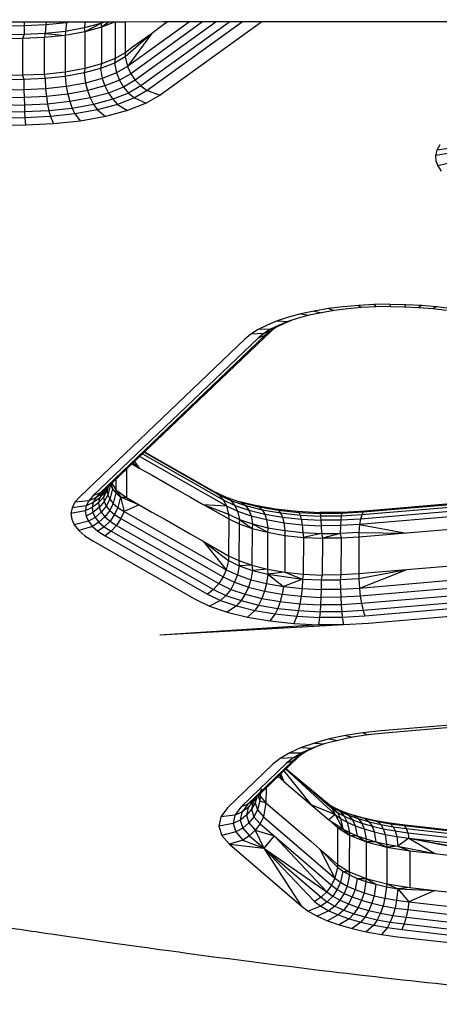
# Model space of a CAD drawing. Units: millimetres. Extents: x 4149 to 17893, y -13300 to 3233.
# Drawn here: x 12436 to 12504, y -5181 to -5020 of the extents above; entities that cross this region are included whole.
import ezdxf

# ---------------------------------------------------------------- set-up
doc = ezdxf.new("R2010")
doc.units = ezdxf.units.MM
doc.header["$LTSCALE"] = 500
doc.layers.add('Make2D$visible$lines', color=7, linetype='Continuous', true_color=0x000000)

msp = doc.modelspace()

# ---------------------------------------------------------------- linework, layer by layer
at = {"layer": 'Make2D$visible$lines'}
for p, q in [((12436.73, -5020.838), (12436.712, -5021.457)), ((12440.225, -5021.306), (12436.712, -5021.457)), ((12440.225, -5021.306), (12440.131, -5022.705)), ((12440.295, -5020.835), (12440.225, -5021.306)), ((12443.591, -5020.938), (12440.225, -5021.306)), ((12443.591, -5020.938), (12443.427, -5022.347)), ((12444.17, -5020.832), (12443.591, -5020.938)), ((12443.618, -5020.832), (12443.591, -5020.938)), ((12446.624, -5020.83), (12446.47, -5021.785)), ((12449.168, -5021.065), (12446.47, -5021.785)), ((12449.168, -5021.065), (12446.574, -5022.418)), ((12449.777, -5020.827), (12449.168, -5021.065)), ((12449.215, -5020.828), (12449.168, -5021.065)), ((12449.168, -5021.065), (12449.309, -5021.661)), ((12451.41, -5020.826), (12449.309, -5021.661)), ((12450.506, -5020.826), (12449.309, -5021.661)), ((12451.51, -5020.826), (12451.507, -5022.079)), ((12453.132, -5021.138), (12453.128, -5022.825)), ((12453.132, -5020.824), (12453.132, -5021.138)), ((12463.61, -5020.815), (12453.522, -5028.084)), ((12465.753, -5020.813), (12454.054, -5029.243)), ((12467.982, -5020.811), (12454.8, -5030.311)), ((12470.177, -5020.809), (12455.717, -5031.229)), ((12472.225, -5020.807), (12456.749, -5031.959)), ((12460.06, -5020.818), (12458.846, -5021.688)), ((12475.377, -5020.804), (12458.865, -5032.703)), ((12433.172, -5021.391), (12436.712, -5021.457)), ((12433.224, -5022.786), (12436.69, -5022.847)), ((12436.69, -5022.847), (12436.45, -5023.509)), ((12436.712, -5021.457), (12436.69, -5022.847)), ((12440.131, -5022.705), (12436.69, -5022.847)), ((12440.131, -5022.705), (12439.97, -5023.357)), ((12443.427, -5022.347), (12440.131, -5022.705)), ((12440.131, -5022.705), (12443.407, -5022.996)), ((12443.427, -5022.347), (12443.407, -5022.996)), ((12446.574, -5022.418), (12443.407, -5022.996)), ((12446.47, -5021.785), (12443.427, -5022.347)), ((12446.47, -5021.785), (12446.574, -5022.418)), ((12446.574, -5022.418), (12446.572, -5023.726)), ((12449.309, -5021.661), (12446.574, -5022.418)), ((12449.309, -5021.661), (12449.308, -5022.969)), ((12451.507, -5022.079), (12451.505, -5023.781)), ((12453.128, -5022.825), (12453.124, -5024.512)), ((12457.416, -5022.729), (12453.157, -5026.494)), ((12457.416, -5022.729), (12453.522, -5028.084)), ((12457.416, -5022.729), (12455.984, -5023.754)), ((12458.846, -5021.688), (12457.416, -5022.729)), ((12433.029, -5023.427), (12436.45, -5023.509)), ((12436.45, -5023.509), (12436.447, -5024.802)), ((12439.97, -5023.357), (12436.45, -5023.509)), ((12439.97, -5023.357), (12439.969, -5024.666)), ((12443.407, -5022.996), (12439.97, -5023.357)), ((12443.406, -5024.304), (12443.402, -5025.991)), ((12443.407, -5022.996), (12443.406, -5024.304)), ((12446.572, -5023.726), (12446.569, -5025.413)), ((12449.308, -5022.969), (12449.304, -5024.656)), ((12451.505, -5023.781), (12451.501, -5025.468)), ((12453.124, -5024.512), (12453.123, -5025.82)), ((12455.984, -5023.754), (12454.552, -5024.78)), ((12436.447, -5024.802), (12436.443, -5026.489)), ((12439.969, -5024.666), (12439.964, -5026.353)), ((12443.402, -5025.991), (12443.399, -5027.678)), ((12446.569, -5025.413), (12446.564, -5027.1)), ((12449.304, -5024.656), (12449.3, -5026.343)), ((12451.501, -5025.468), (12451.497, -5026.761)), ((12453.123, -5025.82), (12451.497, -5026.761)), ((12454.552, -5024.78), (12453.123, -5025.82)), ((12453.123, -5025.82), (12453.157, -5026.494)), ((12436.443, -5026.489), (12436.442, -5028.191)), ((12439.964, -5026.353), (12439.961, -5028.04)), ((12443.399, -5027.678), (12443.395, -5028.971)), ((12446.564, -5027.1), (12446.561, -5028.393)), ((12449.296, -5027.636), (12446.561, -5028.393)), ((12451.416, -5027.497), (12449.153, -5028.38)), ((12449.296, -5027.636), (12449.153, -5028.38)), ((12449.3, -5026.343), (12449.296, -5027.636)), ((12451.497, -5026.761), (12449.296, -5027.636)), ((12453.157, -5026.494), (12451.416, -5027.497)), ((12451.497, -5026.761), (12451.416, -5027.497)), ((12451.416, -5027.497), (12451.744, -5029.108)), ((12453.157, -5026.494), (12453.522, -5028.084)), ((12436.442, -5028.191), (12436.438, -5029.484)), ((12439.959, -5029.348), (12436.438, -5029.484)), ((12439.961, -5028.04), (12439.959, -5029.348)), ((12443.395, -5028.971), (12439.959, -5029.348)), ((12439.959, -5029.348), (12440.116, -5030.021)), ((12446.561, -5028.393), (12443.395, -5028.971)), ((12443.395, -5028.971), (12443.412, -5029.662)), ((12446.455, -5029.101), (12443.412, -5029.662)), ((12449.153, -5028.38), (12446.455, -5029.101)), ((12446.561, -5028.393), (12446.455, -5029.101)), ((12446.455, -5029.101), (12446.678, -5030.758)), ((12449.153, -5028.38), (12449.433, -5030.014)), ((12451.744, -5029.108), (12449.433, -5030.014)), ((12453.522, -5028.084), (12451.744, -5029.108)), ((12451.744, -5029.108), (12452.221, -5030.29)), ((12454.054, -5029.243), (12452.221, -5030.29)), ((12453.522, -5028.084), (12454.054, -5029.243)), ((12454.054, -5029.243), (12454.8, -5030.311)), ((12433.018, -5029.418), (12436.438, -5029.484)), ((12433.209, -5030.102), (12436.675, -5030.162)), ((12436.438, -5029.484), (12436.675, -5030.162)), ((12440.116, -5030.021), (12436.675, -5030.162)), ((12436.675, -5030.162), (12436.689, -5031.831)), ((12443.412, -5029.662), (12440.116, -5030.021)), ((12440.116, -5030.021), (12440.202, -5031.68)), ((12443.412, -5029.662), (12443.569, -5031.312)), ((12446.678, -5030.758), (12443.569, -5031.312)), ((12449.433, -5030.014), (12446.678, -5030.758)), ((12446.678, -5030.758), (12447.003, -5031.992)), ((12449.433, -5030.014), (12449.841, -5031.221)), ((12452.221, -5030.29), (12449.841, -5031.221)), ((12452.221, -5030.29), (12452.893, -5031.415)), ((12454.8, -5030.311), (12452.893, -5031.415)), ((12454.8, -5030.311), (12455.717, -5031.229)), ((12433.149, -5031.765), (12436.689, -5031.831)), ((12440.202, -5031.68), (12436.689, -5031.831)), ((12436.689, -5031.831), (12436.714, -5033.105)), ((12443.569, -5031.312), (12440.202, -5031.68)), ((12440.202, -5031.68), (12440.331, -5032.94)), ((12443.569, -5031.312), (12443.801, -5032.574)), ((12447.003, -5031.992), (12443.801, -5032.574)), ((12449.841, -5031.221), (12447.003, -5031.992)), ((12447.003, -5031.992), (12447.459, -5033.176)), ((12450.413, -5032.374), (12447.459, -5033.176)), ((12449.841, -5031.221), (12450.413, -5032.374)), ((12452.893, -5031.415), (12450.413, -5032.374)), ((12450.413, -5032.374), (12451.119, -5033.4)), ((12453.719, -5032.393), (12451.119, -5033.4)), ((12452.893, -5031.415), (12453.719, -5032.393)), ((12455.717, -5031.229), (12453.719, -5032.393)), ((12453.719, -5032.393), (12454.645, -5033.168)), ((12456.749, -5031.959), (12454.645, -5033.168)), ((12455.717, -5031.229), (12456.749, -5031.959)), ((12456.749, -5031.959), (12458.865, -5032.703)), ((12433.066, -5033.037), (12436.714, -5033.105)), ((12440.331, -5032.94), (12436.714, -5033.105)), ((12436.714, -5033.105), (12436.746, -5034.33)), ((12443.801, -5032.574), (12440.331, -5032.94)), ((12440.331, -5032.94), (12440.514, -5034.176)), ((12444.124, -5033.776), (12440.514, -5034.176)), ((12443.801, -5032.574), (12444.124, -5033.776)), ((12447.459, -5033.176), (12444.124, -5033.776)), ((12444.124, -5033.776), (12444.525, -5034.874)), ((12447.459, -5033.176), (12448.021, -5034.237)), ((12451.119, -5033.4), (12448.021, -5034.237)), ((12451.119, -5033.4), (12451.909, -5034.225)), ((12454.645, -5033.168), (12451.909, -5034.225)), ((12456.55, -5034.051), (12453.539, -5035.222)), ((12454.645, -5033.168), (12456.55, -5034.051)), ((12458.865, -5032.703), (12456.55, -5034.051)), ((12432.809, -5035.388), (12436.789, -5035.459)), ((12432.95, -5034.266), (12436.746, -5034.33)), ((12440.514, -5034.176), (12436.746, -5034.33)), ((12436.746, -5034.33), (12436.789, -5035.459)), ((12440.739, -5035.282), (12436.789, -5035.459)), ((12436.789, -5035.459), (12436.838, -5036.398)), ((12440.514, -5034.176), (12440.739, -5035.282)), ((12444.525, -5034.874), (12440.739, -5035.282)), ((12440.739, -5035.282), (12440.992, -5036.209)), ((12448.021, -5034.237), (12444.525, -5034.874)), ((12444.525, -5034.874), (12444.974, -5035.776)), ((12448.652, -5035.114), (12444.974, -5035.776)), ((12448.021, -5034.237), (12448.652, -5035.114)), ((12451.909, -5034.225), (12448.652, -5035.114)), ((12448.652, -5035.114), (12449.949, -5036.187)), ((12453.539, -5035.222), (12449.949, -5036.187)), ((12451.909, -5034.225), (12453.539, -5035.222)), ((12432.65, -5036.323), (12436.838, -5036.398)), ((12440.992, -5036.209), (12436.838, -5036.398)), ((12436.838, -5036.398), (12436.937, -5037.599)), ((12444.974, -5035.776), (12440.992, -5036.209)), ((12440.992, -5036.209), (12441.513, -5037.401)), ((12445.9, -5036.929), (12441.513, -5037.401)), ((12444.974, -5035.776), (12445.9, -5036.929)), ((12449.949, -5036.187), (12445.9, -5036.929)), ((12432.326, -5037.517), (12436.937, -5037.599)), ((12441.513, -5037.401), (12436.937, -5037.599)), ((12503.882, -5041.672), (12503.67, -5042.536)), ((12506.007, -5042.147), (12503.67, -5042.536)), ((12504.35, -5040.822), (12503.882, -5041.672)), ((12506.2, -5041.364), (12503.882, -5041.672)), ((12503.67, -5042.536), (12503.716, -5043.396)), ((12503.716, -5043.396), (12504.017, -5044.239)), ((12506.323, -5043.697), (12504.017, -5044.239)), ((12504.017, -5044.239), (12504.575, -5045.095)), ((12486.216, -5067.454), (12483.915, -5067.838)), ((12487.168, -5067.753), (12485.08, -5068.109)), ((12488.625, -5067.15), (12486.216, -5067.454)), ((12486.216, -5067.454), (12487.168, -5067.753)), ((12489.356, -5067.479), (12487.168, -5067.753)), ((12491.114, -5066.915), (12488.625, -5067.15)), ((12491.617, -5067.273), (12489.356, -5067.479)), ((12493.661, -5066.781), (12491.114, -5066.915)), ((12491.114, -5066.915), (12491.617, -5067.273)), ((12493.928, -5067.14), (12491.617, -5067.273)), ((12496.237, -5066.723), (12493.661, -5066.781)), ((12493.661, -5066.781), (12493.928, -5067.14)), ((12496.268, -5067.098), (12493.928, -5067.14)), ((12496.237, -5066.723), (12498.818, -5066.775)), ((12496.237, -5066.723), (12496.268, -5067.098)), ((12496.268, -5067.098), (12498.61, -5067.134)), ((12498.818, -5066.775), (12498.61, -5067.134)), ((12498.61, -5067.134), (12500.932, -5067.251)), ((12498.818, -5066.775), (12501.374, -5066.893)), ((12501.374, -5066.893), (12500.932, -5067.251)), ((12500.932, -5067.251), (12503.207, -5067.438)), ((12501.374, -5066.893), (12503.881, -5067.112)), ((12503.881, -5067.112), (12503.207, -5067.438)), ((12503.207, -5067.438), (12505.415, -5067.712)), ((12503.881, -5067.112), (12506.311, -5067.404)), ((12479.727, -5068.851), (12477.881, -5069.443)), ((12480.237, -5069.357), (12479.014, -5069.844)), ((12481.277, -5069.024), (12479.6, -5069.561)), ((12481.744, -5068.3), (12479.727, -5068.851)), ((12483.109, -5068.528), (12481.277, -5069.024)), ((12483.915, -5067.838), (12481.744, -5068.3)), ((12481.744, -5068.3), (12483.109, -5068.528)), ((12485.08, -5068.109), (12483.109, -5068.528)), ((12483.915, -5067.838), (12485.08, -5068.109)), ((12474.79, -5070.83), (12473.573, -5071.591)), ((12476.232, -5070.119), (12474.79, -5070.83)), ((12476.794, -5070.817), (12474.79, -5070.83)), ((12476.794, -5070.817), (12475.689, -5071.515)), ((12477.881, -5069.443), (12476.232, -5070.119)), ((12477.77, -5070.466), (12476.72, -5071.126)), ((12478.103, -5070.17), (12476.794, -5070.817)), ((12477.77, -5070.466), (12476.794, -5070.817)), ((12477.385, -5070.708), (12476.835, -5071.158)), ((12479.014, -5069.844), (12477.77, -5070.466)), ((12477.881, -5069.443), (12479.6, -5069.561)), ((12479.6, -5069.561), (12478.103, -5070.17)), ((12479.014, -5069.844), (12478.298, -5070.1)), ((12472.595, -5072.398), (12445.764, -5098.041)), ((12474.802, -5072.247), (12447.969, -5097.874)), ((12475.876, -5071.821), (12449.043, -5097.448)), ((12476.835, -5071.158), (12450.002, -5096.785)), ((12473.573, -5071.591), (12472.595, -5072.398)), ((12475.689, -5071.515), (12473.573, -5071.591)), ((12475.689, -5071.515), (12474.802, -5072.247)), ((12475.876, -5071.821), (12474.802, -5072.247)), ((12476.72, -5071.126), (12475.689, -5071.515)), ((12476.72, -5071.126), (12475.876, -5071.821)), ((12476.835, -5071.158), (12475.876, -5071.821)), ((12455.523, -5091.512), (12469.624, -5099.54)), ((12455.973, -5091.082), (12469.119, -5098.567)), ((12456.247, -5090.821), (12468.411, -5097.747)), ((12456.314, -5090.756), (12467.539, -5097.138)), ((12454.269, -5092.709), (12455.447, -5093.383)), ((12454.43, -5092.556), (12455.447, -5093.383)), ((12454.666, -5092.331), (12455.447, -5093.383)), ((12455.447, -5093.383), (12457.525, -5094.557)), ((12453.364, -5093.574), (12453.354, -5098.169)), ((12457.525, -5094.557), (12459.605, -5095.747)), ((12450.241, -5096.549), (12449.788, -5097.365)), ((12450.397, -5096.408), (12450.24, -5097.021)), ((12450.347, -5096.456), (12450.24, -5097.021)), ((12450.758, -5096.056), (12450.337, -5097.749)), ((12450.76, -5096.057), (12451.076, -5096.753)), ((12450.881, -5095.946), (12451.076, -5096.753)), ((12450.982, -5095.849), (12451.653, -5096.913)), ((12451.657, -5095.204), (12451.653, -5096.913)), ((12459.605, -5095.747), (12461.684, -5096.921)), ((12445.764, -5098.041), (12444.982, -5098.933)), ((12447.969, -5097.874), (12447.26, -5098.694)), ((12449.043, -5097.448), (12447.969, -5097.874)), ((12449.043, -5097.448), (12448.369, -5098.231)), ((12449.36, -5097.532), (12448.369, -5098.231)), ((12449.649, -5098.093), (12448.824, -5099.053)), ((12449.788, -5097.365), (12448.966, -5098.278)), ((12449.36, -5097.532), (12448.966, -5098.278)), ((12450.002, -5096.785), (12449.043, -5097.448)), ((12450.165, -5096.637), (12449.36, -5097.532)), ((12450.002, -5096.785), (12449.36, -5097.532)), ((12450.24, -5097.021), (12449.649, -5098.093)), ((12449.788, -5097.365), (12449.649, -5098.093)), ((12449.649, -5098.093), (12449.749, -5098.836)), ((12450.337, -5097.749), (12449.749, -5098.836)), ((12450.165, -5096.637), (12449.788, -5097.365)), ((12450.24, -5097.021), (12450.337, -5097.749)), ((12450.337, -5097.749), (12450.659, -5098.447)), ((12451.076, -5096.753), (12450.659, -5098.447)), ((12451.076, -5096.753), (12451.61, -5097.423)), ((12451.61, -5097.423), (12451.208, -5099.147)), ((12451.653, -5096.913), (12451.61, -5097.423)), ((12451.61, -5097.423), (12452.364, -5098.079)), ((12451.653, -5096.913), (12453.354, -5098.169)), ((12451.653, -5096.913), (12452.364, -5098.079)), ((12452.364, -5098.079), (12451.977, -5099.817)), ((12452.364, -5098.079), (12453.354, -5098.169)), ((12452.364, -5098.079), (12455.434, -5099.358)), ((12452.364, -5098.079), (12452.966, -5100.443)), ((12453.354, -5098.169), (12455.434, -5099.358)), ((12461.684, -5096.921), (12463.764, -5098.111)), ((12463.764, -5098.111), (12465.842, -5099.286)), ((12467.539, -5097.138), (12469.575, -5098.113)), ((12467.539, -5097.138), (12468.411, -5097.747)), ((12468.411, -5097.747), (12470.352, -5098.671)), ((12468.411, -5097.747), (12469.119, -5098.567)), ((12469.575, -5098.113), (12472.053, -5098.966)), ((12469.575, -5098.113), (12470.352, -5098.671)), ((12523.046, -5097.905), (12491.891, -5100.574)), ((12523.333, -5097.726), (12492.175, -5100.378)), ((12444.982, -5098.933), (12444.505, -5099.847)), ((12446.826, -5099.523), (12444.505, -5099.847)), ((12447.26, -5098.694), (12444.982, -5098.933)), ((12446.826, -5099.523), (12446.668, -5100.364)), ((12447.806, -5099.819), (12446.668, -5100.364)), ((12447.26, -5098.694), (12446.826, -5099.523)), ((12447.956, -5099.011), (12446.826, -5099.523)), ((12448.369, -5098.231), (12447.26, -5098.694)), ((12447.956, -5099.011), (12447.806, -5099.819)), ((12448.824, -5099.053), (12447.806, -5099.819)), ((12447.806, -5099.819), (12447.914, -5100.624)), ((12448.925, -5099.812), (12447.914, -5100.624)), ((12448.369, -5098.231), (12447.956, -5099.011)), ((12448.966, -5098.278), (12447.956, -5099.011)), ((12448.966, -5098.278), (12448.824, -5099.053)), ((12448.824, -5099.053), (12448.925, -5099.812)), ((12449.749, -5098.836), (12448.925, -5099.812)), ((12448.925, -5099.812), (12449.272, -5100.57)), ((12450.081, -5099.564), (12449.272, -5100.57)), ((12449.749, -5098.836), (12450.081, -5099.564)), ((12450.659, -5098.447), (12450.081, -5099.564)), ((12450.081, -5099.564), (12450.645, -5100.278)), ((12451.208, -5099.147), (12450.645, -5100.278)), ((12450.659, -5098.447), (12451.208, -5099.147)), ((12451.208, -5099.147), (12451.977, -5099.817)), ((12451.977, -5099.817), (12451.437, -5100.961)), ((12451.977, -5099.817), (12452.966, -5100.443)), ((12455.434, -5099.358), (12452.966, -5100.443)), ((12455.434, -5099.358), (12457.513, -5100.533)), ((12465.842, -5099.286), (12467.923, -5100.475)), ((12465.842, -5099.286), (12469.956, -5100.883)), ((12465.842, -5099.286), (12469.624, -5099.54)), ((12469.119, -5098.567), (12470.984, -5099.455)), ((12469.119, -5098.567), (12469.624, -5099.54)), ((12469.624, -5099.54), (12471.434, -5100.404)), ((12469.624, -5099.54), (12469.956, -5100.883)), ((12470.352, -5098.671), (12472.716, -5099.493)), ((12470.352, -5098.671), (12470.984, -5099.455)), ((12470.984, -5099.455), (12473.254, -5100.241)), ((12470.984, -5099.455), (12471.434, -5100.404)), ((12471.31, -5098.702), (12474.302, -5099.44)), ((12472.053, -5098.966), (12474.898, -5099.676)), ((12472.053, -5098.966), (12472.716, -5099.493)), ((12472.716, -5099.493), (12475.428, -5100.157)), ((12472.716, -5099.493), (12473.254, -5100.241)), ((12474.302, -5099.44), (12477.607, -5100.026)), ((12474.302, -5099.44), (12474.898, -5099.676)), ((12474.898, -5099.676), (12478.038, -5100.221)), ((12474.898, -5099.676), (12475.428, -5100.157)), ((12522.582, -5099.039), (12491.424, -5101.692)), ((12522.79, -5098.349), (12491.634, -5101.017)), ((12444.505, -5099.847), (12444.329, -5100.769)), ((12446.668, -5100.364), (12444.329, -5100.769)), ((12444.329, -5100.769), (12444.456, -5101.714)), ((12446.668, -5100.364), (12446.782, -5101.216)), ((12447.914, -5100.624), (12446.782, -5101.216)), ((12446.782, -5101.216), (12447.162, -5102.048)), ((12448.278, -5101.427), (12447.162, -5102.048)), ((12447.914, -5100.624), (12448.278, -5101.427)), ((12449.272, -5100.57), (12448.278, -5101.427)), ((12448.278, -5101.427), (12448.892, -5102.197)), ((12449.859, -5101.312), (12448.892, -5102.197)), ((12449.272, -5100.57), (12449.859, -5101.312)), ((12450.645, -5100.278), (12449.859, -5101.312)), ((12449.859, -5101.312), (12450.685, -5102.038)), ((12450.645, -5100.278), (12451.437, -5100.961)), ((12451.437, -5100.961), (12450.685, -5102.038)), ((12451.437, -5100.961), (12452.456, -5101.613)), ((12452.966, -5100.443), (12452.456, -5101.613)), ((12452.966, -5100.443), (12469.602, -5109.915)), ((12457.513, -5100.533), (12459.592, -5101.723)), ((12467.923, -5100.475), (12470.003, -5101.665)), ((12469.956, -5100.883), (12471.731, -5101.735)), ((12469.956, -5100.883), (12470.003, -5101.665)), ((12471.434, -5100.404), (12473.636, -5101.152)), ((12471.434, -5100.404), (12471.731, -5101.735)), ((12473.254, -5100.241), (12475.86, -5100.888)), ((12473.254, -5100.241), (12473.636, -5101.152)), ((12473.636, -5101.152), (12476.165, -5101.778)), ((12473.636, -5101.152), (12473.889, -5102.474)), ((12475.428, -5100.157), (12478.425, -5100.69)), ((12475.428, -5100.157), (12475.86, -5100.888)), ((12475.86, -5100.888), (12478.737, -5101.389)), ((12475.86, -5100.888), (12476.165, -5101.778)), ((12477.607, -5100.026), (12481.139, -5100.408)), ((12477.607, -5100.026), (12478.038, -5100.221)), ((12478.038, -5100.221), (12481.398, -5100.595)), ((12478.038, -5100.221), (12478.425, -5100.69)), ((12478.425, -5100.69), (12481.628, -5101.037)), ((12478.425, -5100.69), (12478.737, -5101.389)), ((12478.737, -5101.389), (12481.814, -5101.722)), ((12478.737, -5101.389), (12478.959, -5102.274)), ((12481.139, -5100.408), (12484.81, -5100.599)), ((12481.139, -5100.408), (12481.398, -5100.595)), ((12481.398, -5100.595), (12484.888, -5100.778)), ((12481.398, -5100.595), (12481.628, -5101.037)), ((12481.628, -5101.037), (12484.956, -5101.21)), ((12481.628, -5101.037), (12481.814, -5101.722)), ((12488.522, -5100.595), (12484.81, -5100.599)), ((12484.81, -5100.599), (12484.888, -5100.778)), ((12488.415, -5100.767), (12484.888, -5100.778)), ((12484.888, -5100.778), (12484.956, -5101.21)), ((12488.321, -5101.205), (12484.956, -5101.21)), ((12484.956, -5101.21), (12485.009, -5101.881)), ((12488.321, -5101.205), (12488.242, -5101.877)), ((12488.415, -5100.767), (12488.321, -5101.205)), ((12491.634, -5101.017), (12488.321, -5101.205)), ((12491.891, -5100.574), (12488.415, -5100.767)), ((12488.522, -5100.595), (12488.415, -5100.767)), ((12492.175, -5100.378), (12488.522, -5100.595)), ((12522.433, -5099.926), (12491.275, -5102.578)), ((12491.634, -5101.017), (12491.424, -5101.692)), ((12491.891, -5100.574), (12491.634, -5101.017)), ((12492.175, -5100.378), (12491.891, -5100.574)), ((12444.456, -5101.714), (12444.876, -5102.635)), ((12447.162, -5102.048), (12444.876, -5102.635)), ((12444.876, -5102.635), (12445.589, -5103.534)), ((12447.812, -5102.876), (12445.589, -5103.534)), ((12447.162, -5102.048), (12447.812, -5102.876)), ((12448.892, -5102.197), (12447.812, -5102.876)), ((12447.812, -5102.876), (12448.722, -5103.669)), ((12449.758, -5102.949), (12448.722, -5103.669)), ((12448.892, -5102.197), (12449.758, -5102.949)), ((12450.685, -5102.038), (12449.758, -5102.949)), ((12449.758, -5102.949), (12450.871, -5103.668)), ((12450.685, -5102.038), (12451.746, -5102.717)), ((12451.746, -5102.717), (12450.871, -5103.668)), ((12452.456, -5101.613), (12451.746, -5102.717)), ((12451.746, -5102.717), (12468.382, -5112.189)), ((12452.456, -5101.613), (12469.093, -5111.086)), ((12459.592, -5101.723), (12461.673, -5102.912)), ((12461.673, -5102.912), (12463.751, -5104.087)), ((12470.003, -5101.665), (12469.99, -5107.641)), ((12470.003, -5101.665), (12471.684, -5102.467)), ((12471.684, -5102.467), (12471.671, -5108.442)), ((12471.731, -5101.735), (12471.684, -5102.467)), ((12471.684, -5102.467), (12473.8, -5103.211)), ((12471.731, -5101.735), (12473.889, -5102.474)), ((12471.731, -5101.735), (12473.8, -5103.211)), ((12473.889, -5102.474), (12473.8, -5103.211)), ((12473.889, -5102.474), (12476.368, -5103.09)), ((12473.889, -5102.474), (12476.306, -5103.839)), ((12476.165, -5101.778), (12478.959, -5102.274)), ((12476.165, -5101.778), (12476.368, -5103.09)), ((12478.959, -5102.274), (12481.946, -5102.602)), ((12478.959, -5102.274), (12479.104, -5103.563)), ((12481.814, -5101.722), (12485.009, -5101.881)), ((12481.814, -5101.722), (12481.946, -5102.602)), ((12481.946, -5102.602), (12485.048, -5102.758)), ((12481.946, -5102.602), (12482.031, -5103.884)), ((12488.242, -5101.877), (12485.009, -5101.881)), ((12485.009, -5101.881), (12485.048, -5102.758)), ((12488.185, -5102.752), (12485.048, -5102.758)), ((12485.048, -5102.758), (12485.073, -5104.047)), ((12488.185, -5102.752), (12488.148, -5104.049)), ((12488.242, -5101.877), (12488.185, -5102.752)), ((12491.275, -5102.578), (12488.185, -5102.752)), ((12491.424, -5101.692), (12488.242, -5101.877)), ((12491.275, -5102.578), (12491.174, -5103.868)), ((12491.424, -5101.692), (12491.275, -5102.578)), ((12491.275, -5102.578), (12498.948, -5103.972)), ((12445.589, -5103.534), (12446.593, -5104.409)), ((12446.593, -5104.409), (12447.88, -5105.231)), ((12448.722, -5103.669), (12449.892, -5104.413)), ((12450.871, -5103.668), (12449.892, -5104.413)), ((12449.892, -5104.413), (12466.528, -5113.885)), ((12450.871, -5103.668), (12467.508, -5113.14)), ((12463.751, -5104.087), (12465.831, -5105.277)), ((12473.8, -5103.211), (12473.787, -5109.186)), ((12473.8, -5103.211), (12476.306, -5103.839)), ((12476.306, -5103.839), (12476.294, -5109.815)), ((12476.368, -5103.09), (12476.306, -5103.839)), ((12476.306, -5103.839), (12479.125, -5104.332)), ((12476.368, -5103.09), (12479.104, -5103.563)), ((12479.104, -5103.563), (12482.031, -5103.884)), ((12479.104, -5103.563), (12479.125, -5104.332)), ((12479.125, -5104.332), (12479.112, -5110.308)), ((12479.125, -5104.332), (12482.144, -5104.657)), ((12482.031, -5103.884), (12485.073, -5104.047)), ((12482.031, -5103.884), (12482.144, -5104.657)), ((12485.073, -5104.047), (12482.144, -5104.657)), ((12485.073, -5104.047), (12488.148, -5104.049)), ((12485.073, -5104.047), (12485.237, -5104.814)), ((12488.148, -5104.049), (12485.237, -5104.814)), ((12491.174, -5103.868), (12488.148, -5104.049)), ((12488.148, -5104.049), (12488.279, -5104.804)), ((12491.158, -5104.627), (12488.279, -5104.804)), ((12491.158, -5104.627), (12491.156, -5106.645)), ((12491.174, -5103.868), (12491.158, -5104.627)), ((12495.053, -5104.299), (12491.158, -5104.627)), ((12491.174, -5103.868), (12498.948, -5103.972)), ((12498.948, -5103.972), (12495.053, -5104.299)), ((12502.844, -5103.644), (12498.948, -5103.972)), ((12506.737, -5103.301), (12502.844, -5103.644)), ((12447.88, -5105.231), (12464.517, -5114.703)), ((12465.831, -5105.277), (12467.91, -5106.451)), ((12465.831, -5105.277), (12469.602, -5109.915)), ((12465.831, -5105.277), (12469.942, -5108.435)), ((12482.144, -5104.657), (12482.133, -5110.648)), ((12482.144, -5104.657), (12485.237, -5104.814)), ((12485.237, -5104.814), (12485.224, -5110.789)), ((12488.279, -5104.804), (12485.237, -5104.814)), ((12488.279, -5104.804), (12488.267, -5110.78)), ((12467.91, -5106.451), (12469.99, -5107.641)), ((12469.99, -5107.641), (12469.942, -5108.435)), ((12469.99, -5107.641), (12471.671, -5108.442)), ((12491.156, -5106.645), (12491.147, -5110.618)), ((12469.942, -5108.435), (12469.602, -5109.915)), ((12469.942, -5108.435), (12471.715, -5109.272)), ((12471.715, -5109.272), (12471.412, -5110.778)), ((12471.671, -5108.442), (12473.787, -5109.186)), ((12471.671, -5108.442), (12471.715, -5109.272)), ((12473.787, -5109.186), (12471.715, -5109.272)), ((12471.715, -5109.272), (12473.875, -5110.025)), ((12473.787, -5109.186), (12476.294, -5109.815)), ((12473.787, -5109.186), (12473.875, -5110.025)), ((12506.726, -5109.292), (12502.831, -5109.619)), ((12469.602, -5109.915), (12469.093, -5111.086)), ((12469.602, -5109.915), (12471.412, -5110.778)), ((12471.412, -5110.778), (12470.957, -5111.973)), ((12471.412, -5110.778), (12473.616, -5111.542)), ((12473.875, -5110.025), (12473.616, -5111.542)), ((12476.294, -5109.815), (12473.875, -5110.025)), ((12473.875, -5110.025), (12476.354, -5110.642)), ((12476.354, -5110.642), (12476.145, -5112.167)), ((12476.294, -5109.815), (12479.112, -5110.308)), ((12476.294, -5109.815), (12476.354, -5110.642)), ((12479.112, -5110.308), (12476.354, -5110.642)), ((12476.354, -5110.642), (12482.017, -5111.436)), ((12476.354, -5110.642), (12478.937, -5112.648)), ((12479.112, -5110.308), (12482.133, -5110.648)), ((12479.112, -5110.308), (12482.017, -5111.436)), ((12482.133, -5110.648), (12482.017, -5111.436)), ((12482.133, -5110.648), (12485.224, -5110.789)), ((12485.224, -5110.789), (12485.056, -5111.584)), ((12488.267, -5110.78), (12485.224, -5110.789)), ((12488.267, -5110.78), (12488.131, -5111.586)), ((12491.147, -5110.618), (12488.267, -5110.78)), ((12495.04, -5110.275), (12491.147, -5110.618)), ((12491.147, -5110.618), (12491.16, -5111.42)), ((12498.936, -5109.947), (12491.16, -5111.42)), ((12498.936, -5109.947), (12491.253, -5112.953)), ((12522.41, -5110.3), (12491.253, -5112.953)), ((12498.936, -5109.947), (12495.04, -5110.275)), ((12502.831, -5109.619), (12498.936, -5109.947)), ((12468.382, -5112.189), (12467.508, -5113.14)), ((12469.093, -5111.086), (12468.382, -5112.189)), ((12468.382, -5112.189), (12470.324, -5113.113)), ((12469.093, -5111.086), (12470.957, -5111.973)), ((12470.957, -5111.973), (12470.324, -5113.113)), ((12470.957, -5111.973), (12473.228, -5112.759)), ((12473.616, -5111.542), (12473.228, -5112.759)), ((12473.616, -5111.542), (12476.145, -5112.167)), ((12476.145, -5112.167), (12475.834, -5113.407)), ((12476.145, -5112.167), (12478.937, -5112.648)), ((12482.017, -5111.436), (12478.937, -5112.648)), ((12482.017, -5111.436), (12481.924, -5112.977)), ((12482.017, -5111.436), (12485.056, -5111.584)), ((12485.056, -5111.584), (12485.028, -5113.148)), ((12485.056, -5111.584), (12488.131, -5111.586)), ((12491.16, -5111.42), (12488.131, -5111.586)), ((12488.131, -5111.586), (12488.165, -5113.142)), ((12491.16, -5111.42), (12491.253, -5112.953)), ((12522.557, -5111.573), (12491.4, -5114.226)), ((12467.508, -5113.14), (12466.528, -5113.885)), ((12466.528, -5113.885), (12468.67, -5114.909)), ((12467.508, -5113.14), (12469.542, -5114.1)), ((12469.542, -5114.1), (12468.67, -5114.909)), ((12470.324, -5113.113), (12469.542, -5114.1)), ((12469.542, -5114.1), (12472.02, -5114.953)), ((12470.324, -5113.113), (12472.685, -5113.919)), ((12472.685, -5113.919), (12472.02, -5114.953)), ((12473.228, -5112.759), (12472.685, -5113.919)), ((12472.685, -5113.919), (12475.4, -5114.599)), ((12473.228, -5112.759), (12475.834, -5113.407)), ((12475.834, -5113.407), (12475.4, -5114.599)), ((12475.834, -5113.407), (12478.71, -5113.908)), ((12478.71, -5113.908), (12478.393, -5115.116)), ((12478.937, -5112.648), (12478.71, -5113.908)), ((12478.71, -5113.908), (12481.787, -5114.24)), ((12478.937, -5112.648), (12481.924, -5112.977)), ((12481.787, -5114.24), (12481.597, -5115.463)), ((12481.924, -5112.977), (12481.787, -5114.24)), ((12481.787, -5114.24), (12484.985, -5114.415)), ((12481.924, -5112.977), (12485.028, -5113.148)), ((12485.028, -5113.148), (12484.985, -5114.415)), ((12488.165, -5113.142), (12485.028, -5113.148)), ((12491.253, -5112.953), (12488.165, -5113.142)), ((12488.165, -5113.142), (12488.217, -5114.411)), ((12491.4, -5114.226), (12488.217, -5114.411)), ((12491.253, -5112.953), (12491.4, -5114.226)), ((12491.4, -5114.226), (12491.604, -5115.444)), ((12522.761, -5112.791), (12491.604, -5115.444)), ((12523.013, -5113.892), (12491.857, -5116.561)), ((12464.517, -5114.703), (12466.875, -5115.825)), ((12468.67, -5114.909), (12466.875, -5115.825)), ((12466.875, -5115.825), (12469.745, -5116.815)), ((12468.67, -5114.909), (12471.274, -5115.793)), ((12471.274, -5115.793), (12469.745, -5116.815)), ((12472.02, -5114.953), (12471.274, -5115.793)), ((12471.274, -5115.793), (12474.268, -5116.546)), ((12472.02, -5114.953), (12474.865, -5115.663)), ((12474.865, -5115.663), (12474.268, -5116.546)), ((12475.4, -5114.599), (12474.865, -5115.663)), ((12474.865, -5115.663), (12478.005, -5116.208)), ((12475.4, -5114.599), (12478.393, -5115.116)), ((12478.393, -5115.116), (12478.005, -5116.208)), ((12478.393, -5115.116), (12481.597, -5115.463)), ((12481.597, -5115.463), (12481.365, -5116.582)), ((12481.597, -5115.463), (12484.925, -5115.636)), ((12484.925, -5115.636), (12484.855, -5116.765)), ((12484.985, -5114.415), (12484.925, -5115.636)), ((12488.289, -5115.631), (12484.925, -5115.636)), ((12488.217, -5114.411), (12484.985, -5114.415)), ((12488.217, -5114.411), (12488.289, -5115.631)), ((12491.604, -5115.444), (12488.289, -5115.631)), ((12488.289, -5115.631), (12488.382, -5116.754)), ((12491.604, -5115.444), (12491.857, -5116.561)), ((12523.299, -5114.832), (12492.141, -5117.485)), ((12469.745, -5116.815), (12473.042, -5117.639)), ((12474.268, -5116.546), (12473.042, -5117.639)), ((12474.268, -5116.546), (12477.57, -5117.117)), ((12477.57, -5117.117), (12476.678, -5118.26)), ((12478.005, -5116.208), (12477.57, -5117.117)), ((12477.57, -5117.117), (12481.103, -5117.499)), ((12478.005, -5116.208), (12481.365, -5116.582)), ((12481.365, -5116.582), (12481.103, -5117.499)), ((12481.365, -5116.582), (12484.855, -5116.765)), ((12484.855, -5116.765), (12484.774, -5117.69)), ((12488.382, -5116.754), (12484.855, -5116.765)), ((12491.857, -5116.561), (12488.382, -5116.754)), ((12488.382, -5116.754), (12488.485, -5117.686)), ((12491.857, -5116.561), (12492.141, -5117.485)), ((12523.884, -5116.015), (12492.726, -5118.668)), ((12488.699, -5118.887), (12458.776, -5120.556)), ((12484.614, -5118.909), (12458.776, -5120.556)), ((12473.042, -5117.639), (12476.678, -5118.26)), ((12476.678, -5118.26), (12480.57, -5118.689)), ((12481.103, -5117.499), (12480.57, -5118.689)), ((12480.57, -5118.689), (12484.614, -5118.909)), ((12481.103, -5117.499), (12484.774, -5117.69)), ((12484.774, -5117.69), (12484.614, -5118.909)), ((12488.699, -5118.887), (12484.614, -5118.909)), ((12488.485, -5117.686), (12484.774, -5117.69)), ((12492.141, -5117.485), (12488.485, -5117.686)), ((12488.485, -5117.686), (12488.699, -5118.887)), ((12492.726, -5118.668), (12488.699, -5118.887)), ((12528.825, -5133.249), (12494.788, -5136.142)), ((12529.41, -5133.582), (12495.375, -5136.49)), ((12491.828, -5136.472), (12489.007, -5136.909)), ((12494.788, -5136.142), (12491.828, -5136.472)), ((12491.828, -5136.472), (12492.687, -5136.784)), ((12495.375, -5136.49), (12492.687, -5136.784)), ((12483.95, -5138.116), (12481.792, -5138.86)), ((12486.366, -5137.449), (12483.95, -5138.116)), ((12483.95, -5138.116), (12485.533, -5138.269)), ((12487.728, -5137.678), (12485.533, -5138.269)), ((12489.007, -5136.909), (12486.366, -5137.449)), ((12486.366, -5137.449), (12487.728, -5137.678)), ((12490.124, -5137.171), (12487.728, -5137.678)), ((12489.007, -5136.909), (12490.124, -5137.171)), ((12492.687, -5136.784), (12490.124, -5137.171)), ((12479.927, -5139.706), (12478.377, -5140.605)), ((12481.792, -5138.86), (12479.927, -5139.706)), ((12479.927, -5139.706), (12481.881, -5139.715)), ((12481.881, -5139.715), (12480.473, -5140.532)), ((12481.998, -5139.862), (12481.416, -5140.328)), ((12482.832, -5139.368), (12481.496, -5140.16)), ((12481.792, -5138.86), (12483.575, -5138.954)), ((12483.575, -5138.954), (12481.881, -5139.715)), ((12482.832, -5139.368), (12481.976, -5139.68)), ((12484.443, -5138.65), (12482.832, -5139.368)), ((12485.533, -5138.269), (12483.575, -5138.954)), ((12479.381, -5141.418), (12472.012, -5148.495)), ((12480.456, -5140.991), (12473.087, -5148.069)), ((12481.416, -5140.328), (12474.047, -5147.406)), ((12478.377, -5140.605), (12477.172, -5141.569)), ((12480.473, -5140.532), (12478.377, -5140.605)), ((12480.473, -5140.532), (12479.381, -5141.418)), ((12480.456, -5140.991), (12479.381, -5141.418)), ((12481.496, -5140.16), (12480.456, -5140.991)), ((12481.416, -5140.328), (12480.456, -5140.991)), ((12481.496, -5140.16), (12480.473, -5140.532)), ((12477.172, -5141.569), (12469.806, -5148.662)), ((12478.991, -5142.657), (12483.354, -5148.125)), ((12479.272, -5142.387), (12487.31, -5149.728)), ((12479.326, -5142.335), (12486.763, -5148.729)), ((12479.351, -5142.312), (12485.997, -5147.869)), ((12478.05, -5143.561), (12478.987, -5144.37)), ((12478.263, -5143.356), (12478.987, -5144.37)), ((12478.473, -5143.155), (12478.987, -5144.37)), ((12478.987, -5144.37), (12480.444, -5145.627)), ((12475.387, -5145.541), (12475.12, -5146.021)), ((12476.069, -5145.464), (12476.064, -5147.847)), ((12480.444, -5145.627), (12481.898, -5146.868)), ((12474.047, -5147.406), (12473.087, -5148.069)), ((12474.047, -5147.406), (12473.139, -5148.614)), ((12473.956, -5147.702), (12473.139, -5148.614)), ((12473.956, -5147.702), (12473.711, -5148.9)), ((12474.302, -5147.829), (12473.711, -5148.9)), ((12474.526, -5146.946), (12473.956, -5147.702)), ((12474.55, -5146.923), (12474.302, -5147.829)), ((12474.466, -5147.025), (12474.302, -5147.829)), ((12474.302, -5147.829), (12474.672, -5148.994)), ((12475.062, -5147.508), (12474.672, -5148.994)), ((12474.799, -5146.684), (12475.062, -5147.508)), ((12475.024, -5146.468), (12475.119, -5146.759)), ((12475.119, -5146.759), (12475.062, -5147.508)), ((12475.062, -5147.508), (12476.064, -5147.847)), ((12475.119, -5146.376), (12475.119, -5146.759)), ((12475.119, -5146.759), (12476.064, -5147.847)), ((12476.064, -5147.847), (12475.645, -5150.11)), ((12476.064, -5147.847), (12477.521, -5149.104)), ((12481.898, -5146.868), (12483.354, -5148.125)), ((12485.997, -5147.869), (12486.946, -5148.579)), ((12485.997, -5147.869), (12486.763, -5148.729)), ((12469.806, -5148.662), (12468.701, -5150.117)), ((12472.012, -5148.495), (12471.011, -5149.826)), ((12472.136, -5149.346), (12471.011, -5149.826)), ((12472.136, -5149.346), (12471.868, -5150.642)), ((12473.087, -5148.069), (12472.012, -5148.495)), ((12473.087, -5148.069), (12472.136, -5149.346)), ((12473.139, -5148.614), (12472.136, -5149.346)), ((12473.139, -5148.614), (12472.885, -5149.861)), ((12473.711, -5148.9), (12472.885, -5149.861)), ((12473.711, -5148.9), (12474.091, -5150.095)), ((12474.672, -5148.994), (12474.091, -5150.095)), ((12474.672, -5148.994), (12475.645, -5150.11)), ((12477.521, -5149.104), (12478.975, -5150.346)), ((12483.354, -5148.125), (12484.808, -5149.367)), ((12483.354, -5148.125), (12487.31, -5149.728)), ((12484.808, -5149.367), (12486.265, -5150.624)), ((12486.309, -5148.102), (12487.281, -5148.644)), ((12486.763, -5148.729), (12487.673, -5149.396)), ((12486.763, -5148.729), (12487.31, -5149.728)), ((12486.946, -5148.579), (12488.123, -5149.242)), ((12486.946, -5148.579), (12487.673, -5149.396)), ((12487.281, -5148.644), (12488.736, -5149.303)), ((12487.281, -5148.644), (12488.123, -5149.242)), ((12487.673, -5149.396), (12488.804, -5150.034)), ((12487.673, -5149.396), (12488.194, -5150.383)), ((12488.123, -5149.242), (12489.51, -5149.862)), ((12488.123, -5149.242), (12488.804, -5150.034)), ((12488.736, -5149.303), (12490.388, -5149.887)), ((12488.736, -5149.303), (12489.51, -5149.862)), ((12468.701, -5150.117), (12468.393, -5151.639)), ((12471.011, -5149.826), (12468.701, -5150.117)), ((12471.011, -5149.826), (12470.73, -5151.203)), ((12471.868, -5150.642), (12470.73, -5151.203)), ((12472.885, -5149.861), (12471.868, -5150.642)), ((12471.868, -5150.642), (12472.283, -5151.943)), ((12472.885, -5149.861), (12473.28, -5151.101)), ((12474.091, -5150.095), (12473.28, -5151.101)), ((12474.091, -5150.095), (12475.093, -5151.239)), ((12475.645, -5150.11), (12475.093, -5151.239)), ((12475.645, -5150.11), (12477.965, -5152.103)), ((12478.975, -5150.346), (12480.431, -5151.603)), ((12487.31, -5149.728), (12486.265, -5150.624)), ((12486.265, -5150.624), (12487.721, -5151.88)), ((12486.265, -5150.624), (12488.568, -5152.052)), ((12487.31, -5149.728), (12488.194, -5150.383)), ((12487.31, -5149.728), (12488.568, -5152.052)), ((12488.194, -5150.383), (12489.29, -5150.994)), ((12488.194, -5150.383), (12488.568, -5152.052)), ((12488.804, -5150.034), (12490.136, -5150.63)), ((12488.804, -5150.034), (12489.29, -5150.994)), ((12489.29, -5150.994), (12490.584, -5151.579)), ((12489.29, -5150.994), (12489.641, -5152.65)), ((12489.51, -5149.862), (12491.083, -5150.41)), ((12489.51, -5149.862), (12490.136, -5150.63)), ((12489.607, -5149.613), (12491.531, -5150.161)), ((12490.136, -5150.63), (12491.649, -5151.17)), ((12490.136, -5150.63), (12490.584, -5151.579)), ((12490.388, -5149.887), (12492.218, -5150.417)), ((12490.388, -5149.887), (12491.083, -5150.41)), ((12491.083, -5150.41), (12492.829, -5150.919)), ((12491.083, -5150.41), (12491.649, -5151.17)), ((12491.531, -5150.161), (12493.621, -5150.64)), ((12491.531, -5150.161), (12492.218, -5150.417)), ((12492.218, -5150.417), (12494.205, -5150.878)), ((12492.218, -5150.417), (12492.829, -5150.919)), ((12492.829, -5150.919), (12494.725, -5151.361)), ((12492.829, -5150.919), (12493.326, -5151.657)), ((12493.621, -5150.64), (12495.854, -5151.038)), ((12493.621, -5150.64), (12494.205, -5150.878)), ((12494.205, -5150.878), (12496.329, -5151.258)), ((12494.205, -5150.878), (12494.725, -5151.361)), ((12495.854, -5151.038), (12498.21, -5151.356)), ((12495.854, -5151.038), (12496.329, -5151.258)), ((12470.73, -5151.203), (12468.393, -5151.639)), ((12468.393, -5151.639), (12468.872, -5153.136)), ((12471.167, -5152.58), (12468.872, -5153.136)), ((12470.73, -5151.203), (12471.167, -5152.58)), ((12472.283, -5151.943), (12471.167, -5152.58)), ((12471.167, -5152.58), (12472.317, -5153.893)), ((12473.28, -5151.101), (12472.283, -5151.943)), ((12472.283, -5151.943), (12473.377, -5153.2)), ((12473.28, -5151.101), (12474.324, -5152.302)), ((12474.324, -5152.302), (12473.377, -5153.2)), ((12475.093, -5151.239), (12474.324, -5152.302)), ((12474.324, -5152.302), (12477.413, -5153.232)), ((12474.324, -5152.302), (12475.697, -5155.194)), ((12475.093, -5151.239), (12477.413, -5153.232)), ((12477.965, -5152.103), (12487.288, -5160.103)), ((12480.431, -5151.603), (12481.885, -5152.844)), ((12487.721, -5151.88), (12487.714, -5154.86)), ((12487.721, -5151.88), (12489.63, -5153.109)), ((12487.721, -5151.88), (12488.568, -5152.052)), ((12488.568, -5152.052), (12489.641, -5152.65)), ((12488.568, -5152.052), (12489.63, -5153.109)), ((12489.641, -5152.65), (12489.63, -5153.109)), ((12489.641, -5152.65), (12490.904, -5153.208)), ((12490.584, -5151.579), (12492.051, -5152.094)), ((12490.584, -5151.579), (12490.904, -5153.208)), ((12491.649, -5151.17), (12493.326, -5151.657)), ((12491.649, -5151.17), (12492.051, -5152.094)), ((12492.051, -5152.094), (12493.68, -5152.571)), ((12492.051, -5152.094), (12492.341, -5153.726)), ((12493.326, -5151.657), (12495.146, -5152.077)), ((12493.326, -5151.657), (12493.68, -5152.571)), ((12493.68, -5152.571), (12495.445, -5152.968)), ((12493.68, -5152.571), (12493.934, -5154.193)), ((12494.725, -5151.361), (12496.75, -5151.723)), ((12494.725, -5151.361), (12495.146, -5152.077)), ((12495.146, -5152.077), (12497.09, -5152.418)), ((12495.146, -5152.077), (12495.445, -5152.968)), ((12496.329, -5151.258), (12498.566, -5151.545)), ((12496.329, -5151.258), (12496.75, -5151.723)), ((12496.75, -5151.723), (12498.885, -5152.007)), ((12496.75, -5151.723), (12497.09, -5152.418)), ((12497.09, -5152.418), (12499.142, -5152.698)), ((12497.09, -5152.418), (12497.335, -5153.316)), ((12498.21, -5151.356), (12563.27, -5158.737)), ((12498.21, -5151.356), (12498.566, -5151.545)), ((12498.566, -5151.545), (12563.626, -5158.926)), ((12498.566, -5151.545), (12498.885, -5152.007)), ((12498.885, -5152.007), (12563.943, -5159.373)), ((12498.885, -5152.007), (12499.142, -5152.698)), ((12468.872, -5153.136), (12470.14, -5154.591)), ((12472.317, -5153.893), (12470.14, -5154.591)), ((12473.377, -5153.2), (12472.317, -5153.893)), ((12472.317, -5153.893), (12475.697, -5155.194)), ((12473.377, -5153.2), (12475.697, -5155.194)), ((12477.413, -5153.232), (12475.697, -5155.194)), ((12477.413, -5153.232), (12486.737, -5161.247)), ((12477.413, -5153.232), (12485.968, -5162.311)), ((12481.885, -5152.844), (12483.341, -5154.101)), ((12483.341, -5154.101), (12484.798, -5155.358)), ((12489.63, -5153.109), (12489.626, -5154.496)), ((12489.63, -5153.109), (12492.352, -5154.198)), ((12489.63, -5153.109), (12490.904, -5153.208)), ((12490.904, -5153.208), (12492.341, -5153.726)), ((12490.904, -5153.208), (12492.352, -5154.198)), ((12492.341, -5153.726), (12493.934, -5154.193)), ((12492.341, -5153.726), (12492.352, -5154.198)), ((12492.352, -5154.198), (12492.348, -5155.585)), ((12493.934, -5154.193), (12492.352, -5154.198)), ((12492.352, -5154.198), (12495.716, -5155.059)), ((12493.934, -5154.193), (12495.66, -5154.578)), ((12493.934, -5154.193), (12495.716, -5155.059)), ((12495.445, -5152.968), (12497.335, -5153.316)), ((12495.445, -5152.968), (12495.66, -5154.578)), ((12497.335, -5153.316), (12499.324, -5153.572)), ((12497.335, -5153.316), (12497.509, -5154.916)), ((12499.324, -5153.572), (12497.509, -5154.916)), ((12499.142, -5152.698), (12564.2, -5160.064)), ((12499.142, -5152.698), (12499.324, -5153.572)), ((12499.324, -5153.572), (12564.384, -5160.953)), ((12499.324, -5153.572), (12523.858, -5158.402)), ((12499.324, -5153.572), (12527.925, -5158.872)), ((12499.324, -5153.572), (12503.528, -5156.104)), ((12470.14, -5154.591), (12481.784, -5164.6)), ((12470.14, -5154.591), (12475.697, -5155.194)), ((12475.697, -5155.194), (12485.968, -5162.311)), ((12475.697, -5155.194), (12483.961, -5163.901)), ((12475.697, -5155.194), (12481.784, -5164.6)), ((12475.697, -5155.194), (12485.021, -5163.209)), ((12484.798, -5155.358), (12486.252, -5156.599)), ((12484.798, -5155.358), (12487.288, -5160.103)), ((12484.798, -5155.358), (12487.689, -5158.331)), ((12487.714, -5154.86), (12487.71, -5156.453)), ((12489.626, -5154.496), (12489.623, -5156.089)), ((12492.348, -5155.585), (12492.344, -5157.178)), ((12495.66, -5154.578), (12497.509, -5154.916)), ((12495.66, -5154.578), (12495.716, -5155.059)), ((12495.716, -5155.059), (12495.712, -5156.447)), ((12497.509, -5154.916), (12495.716, -5155.059)), ((12495.716, -5155.059), (12499.46, -5155.634)), ((12497.509, -5154.916), (12503.528, -5156.104)), ((12497.509, -5154.916), (12499.46, -5155.634)), ((12499.46, -5155.634), (12499.458, -5157.038)), ((12499.46, -5155.634), (12503.528, -5156.104)), ((12486.252, -5156.599), (12487.708, -5157.856)), ((12487.71, -5156.453), (12487.708, -5157.856)), ((12489.623, -5156.089), (12489.619, -5157.681)), ((12492.344, -5157.178), (12492.343, -5158.786)), ((12495.712, -5156.447), (12495.708, -5158.04)), ((12499.458, -5157.038), (12499.455, -5158.63)), ((12503.528, -5156.104), (12507.593, -5156.557)), ((12487.689, -5158.331), (12487.288, -5160.103)), ((12487.708, -5157.856), (12487.689, -5158.331)), ((12487.689, -5158.331), (12488.554, -5158.973)), ((12487.708, -5157.856), (12489.617, -5159.084)), ((12488.554, -5158.973), (12488.171, -5160.758)), ((12488.554, -5158.973), (12489.617, -5159.084)), ((12488.554, -5158.973), (12489.626, -5159.572)), ((12489.619, -5157.681), (12489.617, -5159.084)), ((12489.617, -5159.084), (12492.339, -5160.173)), ((12489.617, -5159.084), (12489.626, -5159.572)), ((12492.343, -5158.786), (12492.339, -5160.173)), ((12495.708, -5158.04), (12495.707, -5159.647)), ((12499.455, -5158.63), (12499.451, -5160.222)), ((12487.288, -5160.103), (12486.737, -5161.247)), ((12487.288, -5160.103), (12488.171, -5160.758)), ((12489.626, -5159.572), (12489.27, -5161.384)), ((12489.626, -5159.572), (12490.89, -5160.129)), ((12490.89, -5160.129), (12490.561, -5161.954)), ((12490.89, -5160.129), (12492.339, -5160.173)), ((12490.89, -5160.129), (12492.327, -5160.648)), ((12492.327, -5160.648), (12492.031, -5162.484)), ((12492.339, -5160.173), (12492.327, -5160.648)), ((12492.327, -5160.648), (12493.918, -5161.098)), ((12492.339, -5160.173), (12495.704, -5161.035)), ((12492.339, -5160.173), (12493.918, -5161.098)), ((12495.707, -5159.647), (12495.704, -5161.035)), ((12499.451, -5160.222), (12499.449, -5161.625)), ((12486.737, -5161.247), (12485.968, -5162.311)), ((12486.737, -5161.247), (12487.649, -5161.93)), ((12487.649, -5161.93), (12486.915, -5163.005)), ((12488.171, -5160.758), (12487.649, -5161.93)), ((12487.649, -5161.93), (12488.779, -5162.568)), ((12488.171, -5160.758), (12489.27, -5161.384)), ((12489.27, -5161.384), (12488.779, -5162.568)), ((12489.27, -5161.384), (12490.561, -5161.954)), ((12490.561, -5161.954), (12490.109, -5163.149)), ((12490.561, -5161.954), (12492.031, -5162.484)), ((12493.918, -5161.098), (12493.657, -5162.946)), ((12493.918, -5161.098), (12495.646, -5161.5)), ((12495.646, -5161.5), (12495.425, -5163.357)), ((12495.704, -5161.035), (12495.646, -5161.5)), ((12495.646, -5161.5), (12497.494, -5161.838)), ((12495.704, -5161.035), (12499.449, -5161.625)), ((12495.704, -5161.035), (12497.494, -5161.838)), ((12497.494, -5161.838), (12497.312, -5163.69)), ((12499.449, -5161.625), (12497.494, -5161.838)), ((12497.494, -5161.838), (12503.515, -5162.079)), ((12497.494, -5161.838), (12499.304, -5163.962)), ((12503.515, -5162.079), (12499.304, -5163.962)), ((12499.449, -5161.625), (12503.515, -5162.079)), ((12503.515, -5162.079), (12507.58, -5162.533)), ((12485.021, -5163.209), (12483.961, -5163.901)), ((12485.968, -5162.311), (12485.021, -5163.209)), ((12485.021, -5163.209), (12486.015, -5163.944)), ((12485.968, -5162.311), (12486.915, -5163.005)), ((12486.915, -5163.005), (12486.015, -5163.944)), ((12486.915, -5163.005), (12488.092, -5163.668)), ((12488.092, -5163.668), (12487.25, -5164.647)), ((12488.779, -5162.568), (12488.092, -5163.668)), ((12488.092, -5163.668), (12489.479, -5164.288)), ((12488.779, -5162.568), (12490.109, -5163.149)), ((12490.109, -5163.149), (12489.479, -5164.288)), ((12490.109, -5163.149), (12491.623, -5163.689)), ((12491.623, -5163.689), (12491.054, -5164.852)), ((12492.031, -5162.484), (12491.623, -5163.689)), ((12491.623, -5163.689), (12493.299, -5164.175)), ((12492.031, -5162.484), (12493.657, -5162.946)), ((12493.657, -5162.946), (12493.299, -5164.175)), ((12493.657, -5162.946), (12495.425, -5163.357)), ((12495.425, -5163.357), (12495.119, -5164.596)), ((12495.425, -5163.357), (12497.312, -5163.69)), ((12497.312, -5163.69), (12497.066, -5164.952)), ((12497.312, -5163.69), (12499.304, -5163.962)), ((12481.784, -5164.6), (12482.936, -5165.456)), ((12485.007, -5164.677), (12482.936, -5165.456)), ((12482.936, -5165.456), (12484.365, -5166.259)), ((12483.961, -5163.901), (12485.007, -5164.677)), ((12486.304, -5165.403), (12484.365, -5166.259)), ((12486.015, -5163.944), (12485.007, -5164.677)), ((12485.007, -5164.677), (12486.304, -5165.403)), ((12486.015, -5163.944), (12487.25, -5164.647)), ((12487.25, -5164.647), (12486.304, -5165.403)), ((12486.304, -5165.403), (12487.833, -5166.083)), ((12487.25, -5164.647), (12488.703, -5165.29)), ((12488.703, -5165.29), (12487.833, -5166.083)), ((12489.479, -5164.288), (12488.703, -5165.29)), ((12488.703, -5165.29), (12490.355, -5165.874)), ((12489.479, -5164.288), (12491.054, -5164.852)), ((12491.054, -5164.852), (12490.355, -5165.874)), ((12491.054, -5164.852), (12492.8, -5165.361)), ((12492.8, -5165.361), (12492.184, -5166.404)), ((12493.299, -5164.175), (12492.8, -5165.361)), ((12492.8, -5165.361), (12494.694, -5165.787)), ((12493.299, -5164.175), (12495.119, -5164.596)), ((12495.119, -5164.596), (12494.694, -5165.787)), ((12495.119, -5164.596), (12497.066, -5164.952)), ((12497.066, -5164.952), (12496.719, -5166.149)), ((12497.066, -5164.952), (12499.116, -5165.216)), ((12499.116, -5165.216), (12498.854, -5166.433)), ((12499.304, -5163.962), (12499.116, -5165.216)), ((12499.116, -5165.216), (12564.175, -5172.598)), ((12499.304, -5163.962), (12564.361, -5171.328)), ((12484.365, -5166.259), (12486.05, -5167.013)), ((12487.833, -5166.083), (12486.05, -5167.013)), ((12486.05, -5167.013), (12487.963, -5167.689)), ((12487.833, -5166.083), (12489.571, -5166.703)), ((12489.571, -5166.703), (12487.963, -5167.689)), ((12490.355, -5165.874), (12489.571, -5166.703)), ((12489.571, -5166.703), (12491.497, -5167.267)), ((12490.355, -5165.874), (12492.184, -5166.404)), ((12492.184, -5166.404), (12491.497, -5167.267)), ((12492.184, -5166.404), (12494.172, -5166.865)), ((12494.172, -5166.865), (12493.587, -5167.747)), ((12494.694, -5165.787), (12494.172, -5166.865)), ((12494.172, -5166.865), (12496.295, -5167.245)), ((12494.694, -5165.787), (12496.719, -5166.149)), ((12496.719, -5166.149), (12496.295, -5167.245)), ((12496.719, -5166.149), (12498.854, -5166.433)), ((12498.854, -5166.433), (12498.535, -5167.547)), ((12498.854, -5166.433), (12563.914, -5173.814)), ((12487.963, -5167.689), (12490.083, -5168.306)), ((12491.497, -5167.267), (12490.083, -5168.306)), ((12490.083, -5168.306), (12492.385, -5168.836)), ((12491.497, -5167.267), (12493.587, -5167.747)), ((12493.587, -5167.747), (12492.385, -5168.836)), ((12493.587, -5167.747), (12495.82, -5168.144)), ((12495.82, -5168.144), (12494.846, -5169.282)), ((12496.295, -5167.245), (12495.82, -5168.144)), ((12495.82, -5168.144), (12498.176, -5168.462)), ((12496.295, -5167.245), (12498.535, -5167.547)), ((12498.535, -5167.547), (12498.176, -5168.462)), ((12498.176, -5168.462), (12563.233, -5175.828)), ((12498.535, -5167.547), (12563.593, -5174.913)), ((12444.387, -5169.7), (12441.125, -5169.222)), ((12445.171, -5169.814), (12444.387, -5169.7)), ((12448.145, -5170.245), (12445.171, -5169.814)), ((12449.158, -5170.389), (12448.145, -5170.245)), ((12492.385, -5168.836), (12494.846, -5169.282)), ((12494.846, -5169.282), (12497.438, -5169.616)), ((12497.438, -5169.616), (12562.498, -5176.997)), ((12451.811, -5170.768), (12449.158, -5170.389)), ((12453.033, -5170.942), (12451.811, -5170.768)), ((12455.356, -5171.267), (12453.033, -5170.942)), ((12456.745, -5171.457), (12455.356, -5171.267)), ((12458.745, -5171.731), (12456.745, -5171.457)), ((12460.256, -5171.94), (12458.745, -5171.731)), ((12487.901, -5175.476), (12486.339, -5175.289)), ((12489.208, -5175.63), (12487.901, -5175.476)), ((12490.813, -5175.821), (12489.208, -5175.63)), ((12492.253, -5175.986), (12490.813, -5175.821)), ((12493.882, -5176.167), (12492.253, -5175.986)), ((12495.409, -5176.341), (12493.882, -5176.167)), ((12496.964, -5176.518), (12495.409, -5176.341))]:
    msp.add_line(p, q, dxfattribs=at)
at = {"layer": 'Make2D$visible$lines', "extrusion": (0, 0, -1)}
for centre, radius, start, end in [((-12053.379, 473411.927), 478432.919, 269.91352836, 270.00671802), ((-12809.608, -2660.966), 2535.178, 278.357426, 278.590192), ((-12676.87, -3588.098), 1598.586, 276.845359, 277.787724), ((-12641.136, -3900.241), 1284.394, 274.532685, 276.444962)]:
    msp.add_arc(centre, radius, start, end, dxfattribs=at)

doc.saveas('drawing.dxf')
